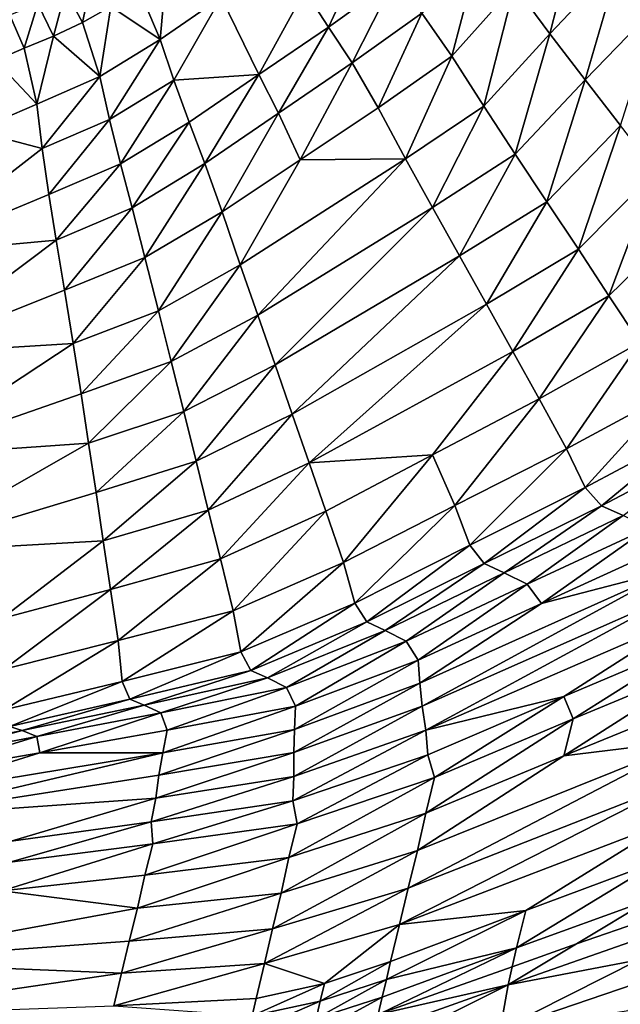
# Model space of a CAD drawing. Units: metres. Extents: x 26.96 to 36.03, y -36.52 to -29.94.
# Drawn here: x 28.05 to 28.3, y -35.78 to -35.38 of the extents above; entities that cross this region are included whole.
import ezdxf

# ---------------------------------------------------------------- set-up
doc = ezdxf.new("R2010")
doc.units = ezdxf.units.M
doc.linetypes.add('AUSGEZOGEN', pattern=[0])
doc.layers.add('_59797', color=7, linetype='Continuous')
doc.layers.add('Standard', color=7, linetype='AUSGEZOGEN', lineweight=25)

msp = doc.modelspace()

# ---------------------------------------------------------------- linework, layer by layer
at = {"layer": '_59797', "color": 35, "linetype": 'AUSGEZOGEN', "lineweight": 25}
for points in [[(28.28044, -35.3317, 1.48338), (28.25343, -35.36119, 1.4777), (28.26798, -35.38075, 1.43751)], [(28.28044, -35.3317, 1.48338), (28.26798, -35.38075, 1.43751), (28.29659, -35.35038, 1.44303)], [(28.19305, -35.34491, 1.59392), (28.16779, -35.36303, 1.58761), (28.1775, -35.37802, 1.54648)], [(28.19305, -35.34491, 1.59392), (28.1775, -35.37802, 1.54648), (28.20439, -35.35878, 1.55249)], [(28.23972, -35.34481, 1.51771), (28.21565, -35.3723, 1.51202), (28.22794, -35.38987, 1.47226)], [(28.23972, -35.34481, 1.51771), (28.22794, -35.38987, 1.47226), (28.25343, -35.36119, 1.4777)], [(28.29659, -35.35038, 1.44303), (28.26798, -35.38075, 1.43751), (28.28234, -35.3996, 1.39707)], [(28.29659, -35.35038, 1.44303), (28.28234, -35.3996, 1.39707), (28.31259, -35.36842, 1.40245)], [(28.08112, -35.3569, 1.67512), (28.07006, -35.3632, 1.67162), (28.077, -35.3762, 1.65248)], [(28.08112, -35.3569, 1.67512), (28.077, -35.3762, 1.65248), (28.08855, -35.3696, 1.65601)], [(28.1087, -35.38305, 1.61493), (28.11139, -35.35422, 1.66318), (28.09986, -35.36221, 1.65954)], [(28.13361, -35.36576, 1.62179), (28.11139, -35.35422, 1.66318), (28.1087, -35.38305, 1.61493)], [(28.20439, -35.35878, 1.55249), (28.1775, -35.37802, 1.54648), (28.18719, -35.39267, 1.50634)], [(28.20439, -35.35878, 1.55249), (28.18719, -35.39267, 1.50634), (28.21565, -35.3723, 1.51202)], [(28.25343, -35.36119, 1.4777), (28.22794, -35.38987, 1.47226), (28.24097, -35.41029, 1.43224)], [(28.25343, -35.36119, 1.4777), (28.24097, -35.41029, 1.43224), (28.26798, -35.38075, 1.43751)], [(28.07006, -35.3632, 1.67162), (28.05874, -35.36848, 1.66812), (28.06517, -35.38173, 1.64894)], [(28.07006, -35.3632, 1.67162), (28.06517, -35.38173, 1.64894), (28.077, -35.3762, 1.65248)], [(28.08855, -35.3696, 1.65601), (28.1087, -35.38305, 1.61493), (28.09986, -35.36221, 1.65954)], [(28.13361, -35.36576, 1.62179), (28.14905, -35.39738, 1.54023), (28.16779, -35.36303, 1.58761)], [(28.16779, -35.36303, 1.58761), (28.14905, -35.39738, 1.54023), (28.1775, -35.37802, 1.54648)], [(28.05874, -35.36848, 1.66812), (28.04729, -35.3732, 1.66462), (28.0532, -35.38666, 1.64541)], [(28.05874, -35.36848, 1.66812), (28.0532, -35.38666, 1.64541), (28.06517, -35.38173, 1.64894)], [(28.11439, -35.39966, 1.57446), (28.13361, -35.36576, 1.62179), (28.1087, -35.38305, 1.61493)], [(28.13361, -35.36576, 1.62179), (28.11439, -35.39966, 1.57446), (28.14905, -35.39738, 1.54023)], [(28.31259, -35.36842, 1.40245), (28.28234, -35.3996, 1.39707), (28.29683, -35.41827, 1.35587)], [(28.04729, -35.3732, 1.66462), (28.04141, -35.39168, 1.64191), (28.0532, -35.38666, 1.64541)], [(28.08408, -35.39823, 1.60827), (28.08855, -35.3696, 1.65601), (28.077, -35.3762, 1.65248)], [(28.1087, -35.38305, 1.61493), (28.08855, -35.3696, 1.65601), (28.08408, -35.39823, 1.60827)], [(28.21565, -35.3723, 1.51202), (28.18719, -35.39267, 1.50634), (28.19779, -35.41096, 1.46683)], [(28.21565, -35.3723, 1.51202), (28.19779, -35.41096, 1.46683), (28.22794, -35.38987, 1.47226)], [(28.06517, -35.38173, 1.64894), (28.08408, -35.39823, 1.60827), (28.077, -35.3762, 1.65248)], [(28.1775, -35.37802, 1.54648), (28.14905, -35.39738, 1.54023), (28.15708, -35.41317, 1.50041)], [(28.1775, -35.37802, 1.54648), (28.15708, -35.41317, 1.50041), (28.18719, -35.39267, 1.50634)], [(28.26798, -35.38075, 1.43751), (28.24097, -35.41029, 1.43224), (28.2538, -35.42993, 1.39194)], [(28.26798, -35.38075, 1.43751), (28.2538, -35.42993, 1.39194), (28.28234, -35.3996, 1.39707)], [(28.05841, -35.40952, 1.6016), (28.06517, -35.38173, 1.64894), (28.0532, -35.38666, 1.64541)], [(28.08408, -35.39823, 1.60827), (28.06517, -35.38173, 1.64894), (28.05841, -35.40952, 1.6016)], [(28.1087, -35.38305, 1.61493), (28.08408, -35.39823, 1.60827), (28.088, -35.41576, 1.56807)], [(28.1087, -35.38305, 1.61493), (28.088, -35.41576, 1.56807), (28.11439, -35.39966, 1.57446)], [(28.04141, -35.39168, 1.64191), (28.05841, -35.40952, 1.6016), (28.0532, -35.38666, 1.64541)], [(28.05841, -35.40952, 1.6016), (28.04141, -35.39168, 1.64191), (28.03301, -35.42045, 1.59501)], [(28.18719, -35.39267, 1.50634), (28.15708, -35.41317, 1.50041), (28.16589, -35.43218, 1.46116)], [(28.18719, -35.39267, 1.50634), (28.16589, -35.43218, 1.46116), (28.19779, -35.41096, 1.46683)], [(28.22794, -35.38987, 1.47226), (28.19779, -35.41096, 1.46683), (28.20901, -35.43177, 1.42696)], [(28.22794, -35.38987, 1.47226), (28.20901, -35.43177, 1.42696), (28.24097, -35.41029, 1.43224)], [(28.14905, -35.39738, 1.54023), (28.11439, -35.39966, 1.57446), (28.12064, -35.41686, 1.53397)], [(28.14905, -35.39738, 1.54023), (28.12064, -35.41686, 1.53397), (28.127, -35.4338, 1.49448)], [(28.14905, -35.39738, 1.54023), (28.127, -35.4338, 1.49448), (28.15708, -35.41317, 1.50041)], [(28.08408, -35.39823, 1.60827), (28.05841, -35.40952, 1.6016), (28.0605, -35.42764, 1.56168)], [(28.08408, -35.39823, 1.60827), (28.0605, -35.42764, 1.56168), (28.088, -35.41576, 1.56807)], [(28.11439, -35.39966, 1.57446), (28.088, -35.41576, 1.56807), (28.09255, -35.4339, 1.5279)], [(28.11439, -35.39966, 1.57446), (28.09255, -35.4339, 1.5279), (28.12064, -35.41686, 1.53397)], [(28.28234, -35.3996, 1.39707), (28.2538, -35.42993, 1.39194), (28.26671, -35.44937, 1.35087)], [(28.28234, -35.3996, 1.39707), (28.26671, -35.44937, 1.35087), (28.29683, -35.41827, 1.35587)], [(28.03301, -35.42045, 1.59501), (28.0605, -35.42764, 1.56168), (28.05841, -35.40952, 1.6016)], [(28.15708, -35.41317, 1.50041), (28.127, -35.4338, 1.49448), (28.13403, -35.45352, 1.45549)], [(28.15708, -35.41317, 1.50041), (28.13403, -35.45352, 1.45549), (28.16589, -35.43218, 1.46116)], [(28.16589, -35.43218, 1.46116), (28.20901, -35.43177, 1.42696), (28.19779, -35.41096, 1.46683)], [(28.24097, -35.41029, 1.43224), (28.20901, -35.43177, 1.42696), (28.22002, -35.45175, 1.3868)], [(28.24097, -35.41029, 1.43224), (28.22002, -35.45175, 1.3868), (28.2538, -35.42993, 1.39194)], [(28.088, -35.41576, 1.56807), (28.0605, -35.42764, 1.56168), (28.06325, -35.44641, 1.52182)], [(28.088, -35.41576, 1.56807), (28.06325, -35.44641, 1.52182), (28.09255, -35.4339, 1.5279)], [(28.12064, -35.41686, 1.53397), (28.09255, -35.4339, 1.5279), (28.09726, -35.45182, 1.48872)], [(28.12064, -35.41686, 1.53397), (28.09726, -35.45182, 1.48872), (28.127, -35.4338, 1.49448)], [(28.03301, -35.42045, 1.59501), (28.00513, -35.47057, 1.50979), (28.0605, -35.42764, 1.56168)], [(28.29683, -35.41827, 1.35587), (28.26671, -35.44937, 1.35087), (28.27958, -35.46873, 1.30966)], [(28.29683, -35.41827, 1.35587), (28.27958, -35.46873, 1.30966), (28.31128, -35.43688, 1.31454)], [(28.0605, -35.42764, 1.56168), (28.00513, -35.47057, 1.50979), (28.06325, -35.44641, 1.52182)], [(28.14142, -35.47506, 1.41595), (28.16589, -35.43218, 1.46116), (28.13403, -35.45352, 1.45549)], [(28.20901, -35.43177, 1.42696), (28.16589, -35.43218, 1.46116), (28.14142, -35.47506, 1.41595)], [(28.20901, -35.43177, 1.42696), (28.14142, -35.47506, 1.41595), (28.14857, -35.49565, 1.37608)], [(28.20901, -35.43177, 1.42696), (28.14857, -35.49565, 1.37608), (28.22002, -35.45175, 1.3868)], [(28.2538, -35.42993, 1.39194), (28.22002, -35.45175, 1.3868), (28.23106, -35.47148, 1.34586)], [(28.2538, -35.42993, 1.39194), (28.23106, -35.47148, 1.34586), (28.26671, -35.44937, 1.35087)], [(28.09255, -35.4339, 1.5279), (28.06325, -35.44641, 1.52182), (28.06622, -35.465, 1.48296)], [(28.09255, -35.4339, 1.5279), (28.06622, -35.465, 1.48296), (28.09726, -35.45182, 1.48872)], [(28.127, -35.4338, 1.49448), (28.09726, -35.45182, 1.48872), (28.10251, -35.47211, 1.44999)], [(28.127, -35.4338, 1.49448), (28.10251, -35.47211, 1.44999), (28.13403, -35.45352, 1.45549)], [(28.31128, -35.43688, 1.31454), (28.27958, -35.46873, 1.30966), (28.29209, -35.48779, 1.26946)], [(28.31128, -35.43688, 1.31454), (28.29209, -35.48779, 1.26946), (28.32533, -35.45519, 1.27424)], [(28.00513, -35.47057, 1.50979), (28.06622, -35.465, 1.48296), (28.06325, -35.44641, 1.52182)], [(28.26671, -35.44937, 1.35087), (28.23106, -35.47148, 1.34586), (28.24206, -35.49112, 1.30478)], [(28.26671, -35.44937, 1.35087), (28.24206, -35.49112, 1.30478), (28.27958, -35.46873, 1.30966)], [(28.09726, -35.45182, 1.48872), (28.06622, -35.465, 1.48296), (28.06962, -35.48553, 1.44448)], [(28.09726, -35.45182, 1.48872), (28.06962, -35.48553, 1.44448), (28.10251, -35.47211, 1.44999)], [(28.13403, -35.45352, 1.45549), (28.10251, -35.47211, 1.44999), (28.10802, -35.49389, 1.41061)], [(28.13403, -35.45352, 1.45549), (28.10802, -35.49389, 1.41061), (28.14142, -35.47506, 1.41595)], [(28.15567, -35.51589, 1.33543), (28.22002, -35.45175, 1.3868), (28.14857, -35.49565, 1.37608)], [(28.15567, -35.51589, 1.33543), (28.23106, -35.47148, 1.34586), (28.22002, -35.45175, 1.3868)], [(28.32533, -35.45519, 1.27424), (28.29209, -35.48779, 1.26946), (28.3047, -35.50684, 1.22928)], [(28.06622, -35.465, 1.48296), (28.00438, -35.51144, 1.43358), (28.06962, -35.48553, 1.44448)], [(28.00438, -35.51144, 1.43358), (28.06622, -35.465, 1.48296), (28.00513, -35.47057, 1.50979)], [(28.27958, -35.46873, 1.30966), (28.24206, -35.49112, 1.30478), (28.25275, -35.51047, 1.26468)], [(28.27958, -35.46873, 1.30966), (28.25275, -35.51047, 1.26468), (28.29209, -35.48779, 1.26946)], [(28.10251, -35.47211, 1.44999), (28.06962, -35.48553, 1.44448), (28.07315, -35.50723, 1.40527)], [(28.10251, -35.47211, 1.44999), (28.07315, -35.50723, 1.40527), (28.10802, -35.49389, 1.41061)], [(28.23106, -35.47148, 1.34586), (28.15567, -35.51589, 1.33543), (28.16271, -35.53604, 1.2946)], [(28.23106, -35.47148, 1.34586), (28.16271, -35.53604, 1.2946), (28.24206, -35.49112, 1.30478)], [(28.14142, -35.47506, 1.41595), (28.10802, -35.49389, 1.41061), (28.11326, -35.51465, 1.37088)], [(28.14142, -35.47506, 1.41595), (28.11326, -35.51465, 1.37088), (28.14857, -35.49565, 1.37608)], [(28.00438, -35.51144, 1.43358), (28.07315, -35.50723, 1.40527), (28.06962, -35.48553, 1.44448)], [(28.29209, -35.48779, 1.26946), (28.25275, -35.51047, 1.26468), (28.26353, -35.52981, 1.22464)], [(28.29209, -35.48779, 1.26946), (28.26353, -35.52981, 1.22464), (28.3047, -35.50684, 1.22928)], [(28.10802, -35.49389, 1.41061), (28.07315, -35.50723, 1.40527), (28.0764, -35.52785, 1.36568)], [(28.10802, -35.49389, 1.41061), (28.0764, -35.52785, 1.36568), (28.11326, -35.51465, 1.37088)], [(28.16954, -35.55591, 1.25471), (28.24206, -35.49112, 1.30478), (28.16271, -35.53604, 1.2946)], [(28.16954, -35.55591, 1.25471), (28.25275, -35.51047, 1.26468), (28.24206, -35.49112, 1.30478)], [(28.14857, -35.49565, 1.37608), (28.11326, -35.51465, 1.37088), (28.1184, -35.535, 1.33036)], [(28.14857, -35.49565, 1.37608), (28.1184, -35.535, 1.33036), (28.15567, -35.51589, 1.33543)], [(28.07315, -35.50723, 1.40527), (28.0033, -35.55321, 1.35537), (28.0764, -35.52785, 1.36568)], [(28.0033, -35.55321, 1.35537), (28.07315, -35.50723, 1.40527), (28.00438, -35.51144, 1.43358)], [(28.3047, -35.50684, 1.22928), (28.26353, -35.52981, 1.22464), (28.27477, -35.55022, 1.18141)], [(28.3047, -35.50684, 1.22928), (28.27477, -35.55022, 1.18141), (28.31786, -35.52694, 1.18593)], [(28.16954, -35.55591, 1.25471), (28.21996, -35.5527, 1.21981), (28.25275, -35.51047, 1.26468)], [(28.25275, -35.51047, 1.26468), (28.21996, -35.5527, 1.21981), (28.26353, -35.52981, 1.22464)], [(28.11326, -35.51465, 1.37088), (28.0764, -35.52785, 1.36568), (28.07951, -35.548, 1.32529)], [(28.11326, -35.51465, 1.37088), (28.07951, -35.548, 1.32529), (28.1184, -35.535, 1.33036)], [(28.15567, -35.51589, 1.33543), (28.1184, -35.535, 1.33036), (28.12348, -35.55527, 1.28965)], [(28.15567, -35.51589, 1.33543), (28.12348, -35.55527, 1.28965), (28.16271, -35.53604, 1.2946)], [(28.0033, -35.55321, 1.35537), (28.07951, -35.548, 1.32529), (28.0764, -35.52785, 1.36568)], [(28.26353, -35.52981, 1.22464), (28.21996, -35.5527, 1.21981), (28.22917, -35.57339, 1.1767)], [(28.26353, -35.52981, 1.22464), (28.22917, -35.57339, 1.1767), (28.27477, -35.55022, 1.18141)], [(28.31786, -35.52694, 1.18593), (28.27477, -35.55022, 1.18141), (28.28237, -35.56603, 1.13406)], [(28.31786, -35.52694, 1.18593), (28.28237, -35.56603, 1.13406), (28.32686, -35.54233, 1.13828)], [(28.1184, -35.535, 1.33036), (28.07951, -35.548, 1.32529), (28.08255, -35.56806, 1.28471)], [(28.1184, -35.535, 1.33036), (28.08255, -35.56806, 1.28471), (28.12348, -35.55527, 1.28965)], [(28.16271, -35.53604, 1.2946), (28.12348, -35.55527, 1.28965), (28.12841, -35.57527, 1.24987)], [(28.16271, -35.53604, 1.2946), (28.12841, -35.57527, 1.24987), (28.16954, -35.55591, 1.25471)], [(28.32686, -35.54233, 1.13828), (28.28237, -35.56603, 1.13406), (28.28903, -35.57352, 1.08866)], [(28.32686, -35.54233, 1.13828), (28.28903, -35.57352, 1.08866), (28.33431, -35.54972, 1.09259)], [(28.07951, -35.548, 1.32529), (28.00136, -35.59253, 1.27492), (28.08255, -35.56806, 1.28471)], [(28.00136, -35.59253, 1.27492), (28.07951, -35.548, 1.32529), (28.0033, -35.55321, 1.35537)], [(28.27477, -35.55022, 1.18141), (28.22917, -35.57339, 1.1767), (28.23529, -35.58958, 1.12967)], [(28.27477, -35.55022, 1.18141), (28.23529, -35.58958, 1.12967), (28.28237, -35.56603, 1.13406)], [(28.33431, -35.54972, 1.09259), (28.28903, -35.57352, 1.08866), (28.29794, -35.57754, 1.04307)], [(28.21996, -35.5527, 1.21981), (28.16954, -35.55591, 1.25471), (28.17645, -35.57575, 1.21497)], [(28.21996, -35.5527, 1.21981), (28.17645, -35.57575, 1.21497), (28.18363, -35.59673, 1.17199)], [(28.21996, -35.5527, 1.21981), (28.18363, -35.59673, 1.17199), (28.22917, -35.57339, 1.1767)], [(28.12348, -35.55527, 1.28965), (28.08255, -35.56806, 1.28471), (28.08549, -35.58787, 1.24504)], [(28.12348, -35.55527, 1.28965), (28.08549, -35.58787, 1.24504), (28.12841, -35.57527, 1.24987)], [(28.16954, -35.55591, 1.25471), (28.12841, -35.57527, 1.24987), (28.1334, -35.59523, 1.21027)], [(28.16954, -35.55591, 1.25471), (28.1334, -35.59523, 1.21027), (28.17645, -35.57575, 1.21497)], [(28.28237, -35.56603, 1.13406), (28.23529, -35.58958, 1.12967), (28.24109, -35.59712, 1.08455)], [(28.28237, -35.56603, 1.13406), (28.24109, -35.59712, 1.08455), (28.28903, -35.57352, 1.08866)], [(28.00136, -35.59253, 1.27492), (28.08549, -35.58787, 1.24504), (28.08255, -35.56806, 1.28471)], [(28.22917, -35.57339, 1.1767), (28.18363, -35.59673, 1.17199), (28.18827, -35.61332, 1.12528)], [(28.22917, -35.57339, 1.1767), (28.18827, -35.61332, 1.12528), (28.23529, -35.58958, 1.12967)], [(28.28903, -35.57352, 1.08866), (28.24109, -35.59712, 1.08455), (28.24927, -35.60086, 1.03919)], [(28.28903, -35.57352, 1.08866), (28.24927, -35.60086, 1.03919), (28.29794, -35.57754, 1.04307)], [(28.12841, -35.57527, 1.24987), (28.08549, -35.58787, 1.24504), (28.08848, -35.60764, 1.20558)], [(28.12841, -35.57527, 1.24987), (28.08848, -35.60764, 1.20558), (28.1334, -35.59523, 1.21027)], [(28.17645, -35.57575, 1.21497), (28.1334, -35.59523, 1.21027), (28.13858, -35.61635, 1.16742)], [(28.17645, -35.57575, 1.21497), (28.13858, -35.61635, 1.16742), (28.18363, -35.59673, 1.17199)], [(28.29794, -35.57754, 1.04307), (28.24927, -35.60086, 1.03919), (28.25872, -35.60552, 0.98705)], [(28.29794, -35.57754, 1.04307), (28.25872, -35.60552, 0.98705), (28.3082, -35.58248, 0.99068)], [(28.3082, -35.58248, 0.99068), (28.25872, -35.60552, 0.98705), (28.26458, -35.61335, 0.93543)], [(28.3082, -35.58248, 0.99068), (28.26458, -35.61335, 0.93543), (28.31517, -35.59034, 0.93875)], [(28.08549, -35.58787, 1.24504), (28.00136, -35.59253, 1.27492), (28.044, -35.61949, 1.20093)], [(28.08549, -35.58787, 1.24504), (28.044, -35.61949, 1.20093), (28.08848, -35.60764, 1.20558)], [(28.23529, -35.58958, 1.12967), (28.18827, -35.61332, 1.12528), (28.19321, -35.62092, 1.08045)], [(28.23529, -35.58958, 1.12967), (28.19321, -35.62092, 1.08045), (28.24109, -35.59712, 1.08455)], [(28.26458, -35.61335, 0.93543), (28.31841, -35.59943, 0.89382), (28.31517, -35.59034, 0.93875)], [(28.1334, -35.59523, 1.21027), (28.08848, -35.60764, 1.20558), (28.09156, -35.62856, 1.16284)], [(28.1334, -35.59523, 1.21027), (28.09156, -35.62856, 1.16284), (28.13858, -35.61635, 1.16742)], [(28.18363, -35.59673, 1.17199), (28.13858, -35.61635, 1.16742), (28.14174, -35.63318, 1.12101)], [(28.18363, -35.59673, 1.17199), (28.14174, -35.63318, 1.12101), (28.18827, -35.61332, 1.12528)], [(28.24109, -35.59712, 1.08455), (28.19321, -35.62092, 1.08045), (28.20067, -35.62439, 1.0353)], [(28.24109, -35.59712, 1.08455), (28.20067, -35.62439, 1.0353), (28.24927, -35.60086, 1.03919)], [(28.24927, -35.60086, 1.03919), (28.20067, -35.62439, 1.0353), (28.2093, -35.62877, 0.98343)], [(28.24927, -35.60086, 1.03919), (28.2093, -35.62877, 0.98343), (28.25872, -35.60552, 0.98705)], [(28.31841, -35.59943, 0.89382), (28.26458, -35.61335, 0.93543), (28.21487, -35.64596, 0.88786)], [(28.31841, -35.59943, 0.89382), (28.21487, -35.64596, 0.88786), (28.21579, -35.65536, 0.84325)], [(28.31841, -35.59943, 0.89382), (28.21579, -35.65536, 0.84325), (28.32176, -35.60853, 0.84856)], [(28.25872, -35.60552, 0.98705), (28.2093, -35.62877, 0.98343), (28.21407, -35.63657, 0.9321)], [(28.25872, -35.60552, 0.98705), (28.21407, -35.63657, 0.9321), (28.26458, -35.61335, 0.93543)], [(28.08848, -35.60764, 1.20558), (28.044, -35.61949, 1.20093), (28.045, -35.64019, 1.15831)], [(28.08848, -35.60764, 1.20558), (28.045, -35.64019, 1.15831), (28.09156, -35.62856, 1.16284)], [(28.2172, -35.66515, 0.79429), (28.32176, -35.60853, 0.84856), (28.21579, -35.65536, 0.84325)], [(28.2172, -35.66515, 0.79429), (28.32578, -35.61804, 0.7989), (28.32176, -35.60853, 0.84856)], [(28.18827, -35.61332, 1.12528), (28.14174, -35.63318, 1.12101), (28.14582, -35.64071, 1.07646)], [(28.18827, -35.61332, 1.12528), (28.14582, -35.64071, 1.07646), (28.19321, -35.62092, 1.08045)], [(28.21487, -35.64596, 0.88786), (28.26458, -35.61335, 0.93543), (28.21407, -35.63657, 0.9321)], [(28.13858, -35.61635, 1.16742), (28.09156, -35.62856, 1.16284), (28.09316, -35.6453, 1.11675)], [(28.13858, -35.61635, 1.16742), (28.09316, -35.6453, 1.11675), (28.14174, -35.63318, 1.12101)], [(28.2172, -35.66515, 0.79429), (28.27369, -35.65135, 0.74745), (28.32578, -35.61804, 0.7989)], [(28.32578, -35.61804, 0.7989), (28.27369, -35.65135, 0.74745), (28.32934, -35.62778, 0.74937)], [(28.19321, -35.62092, 1.08045), (28.14582, -35.64071, 1.07646), (28.15253, -35.64379, 1.03154)], [(28.19321, -35.62092, 1.08045), (28.15253, -35.64379, 1.03154), (28.20067, -35.62439, 1.0353)], [(28.20067, -35.62439, 1.0353), (28.15253, -35.64379, 1.03154), (28.16034, -35.64777, 0.97991)], [(28.20067, -35.62439, 1.0353), (28.16034, -35.64777, 0.97991), (28.2093, -35.62877, 0.98343)], [(28.09156, -35.62856, 1.16284), (28.045, -35.64019, 1.15831), (28.04506, -35.65681, 1.11252)], [(28.09156, -35.62856, 1.16284), (28.04506, -35.65681, 1.11252), (28.09316, -35.6453, 1.11675)], [(28.2093, -35.62877, 0.98343), (28.16034, -35.64777, 0.97991), (28.164, -35.6554, 0.92887)], [(28.2093, -35.62877, 0.98343), (28.164, -35.6554, 0.92887), (28.21407, -35.63657, 0.9321)], [(28.32934, -35.62778, 0.74937), (28.27369, -35.65135, 0.74745), (28.27748, -35.66057, 0.70149)], [(28.32934, -35.62778, 0.74937), (28.27748, -35.66057, 0.70149), (28.33418, -35.63691, 0.70313)], [(28.14174, -35.63318, 1.12101), (28.09316, -35.6453, 1.11675), (28.09629, -35.65247, 1.07248)], [(28.14174, -35.63318, 1.12101), (28.09629, -35.65247, 1.07248), (28.14582, -35.64071, 1.07646)], [(28.21407, -35.63657, 0.9321), (28.164, -35.6554, 0.92887), (28.16358, -35.66481, 0.88497)], [(28.21407, -35.63657, 0.9321), (28.16358, -35.66481, 0.88497), (28.21487, -35.64596, 0.88786)], [(28.33418, -35.63691, 0.70313), (28.27748, -35.66057, 0.70149), (28.27358, -35.67568, 0.65663)], [(28.33418, -35.63691, 0.70313), (28.27358, -35.67568, 0.65663), (28.33, -35.65264, 0.6582)], [(28.14582, -35.64071, 1.07646), (28.09629, -35.65247, 1.07248), (28.10219, -35.65486, 1.02777)], [(28.14582, -35.64071, 1.07646), (28.10219, -35.65486, 1.02777), (28.15253, -35.64379, 1.03154)], [(28.09316, -35.6453, 1.11675), (28.04506, -35.65681, 1.11252), (28.04725, -35.6636, 1.06853)], [(28.09316, -35.6453, 1.11675), (28.04725, -35.6636, 1.06853), (28.09629, -35.65247, 1.07248)], [(28.15253, -35.64379, 1.03154), (28.10219, -35.65486, 1.02777), (28.10907, -35.65808, 0.97639)], [(28.15253, -35.64379, 1.03154), (28.10907, -35.65808, 0.97639), (28.16034, -35.64777, 0.97991)], [(28.21487, -35.64596, 0.88786), (28.16358, -35.66481, 0.88497), (28.1633, -35.67424, 0.84068)], [(28.21487, -35.64596, 0.88786), (28.1633, -35.67424, 0.84068), (28.21579, -35.65536, 0.84325)], [(28.16034, -35.64777, 0.97991), (28.10907, -35.65808, 0.97639), (28.11154, -35.6652, 0.92564)], [(28.16034, -35.64777, 0.97991), (28.11154, -35.6652, 0.92564), (28.164, -35.6554, 0.92887)], [(28.09629, -35.65247, 1.07248), (28.04725, -35.6636, 1.06853), (28.05233, -35.66529, 1.02404)], [(28.09629, -35.65247, 1.07248), (28.05233, -35.66529, 1.02404), (28.10219, -35.65486, 1.02777)], [(28.10219, -35.65486, 1.02777), (28.05233, -35.66529, 1.02404), (28.05831, -35.66774, 0.97291)], [(28.10219, -35.65486, 1.02777), (28.05831, -35.66774, 0.97291), (28.10907, -35.65808, 0.97639)], [(28.27369, -35.65135, 0.74745), (28.2172, -35.66515, 0.79429), (28.21811, -35.67515, 0.74553)], [(28.27369, -35.65135, 0.74745), (28.21811, -35.67515, 0.74553), (28.22087, -35.68448, 0.69984)], [(28.27369, -35.65135, 0.74745), (28.22087, -35.68448, 0.69984), (28.27748, -35.66057, 0.70149)], [(28.27358, -35.67568, 0.65663), (28.32601, -35.66919, 0.61038), (28.33, -35.65264, 0.6582)], [(28.10907, -35.65808, 0.97639), (28.05831, -35.66774, 0.97291), (28.05959, -35.67433, 0.92245)], [(28.10907, -35.65808, 0.97639), (28.05959, -35.67433, 0.92245), (28.11154, -35.6652, 0.92564)], [(28.164, -35.6554, 0.92887), (28.11154, -35.6652, 0.92564), (28.10981, -35.67433, 0.88208)], [(28.164, -35.6554, 0.92887), (28.10981, -35.67433, 0.88208), (28.16358, -35.66481, 0.88497)], [(28.21579, -35.65536, 0.84325), (28.1633, -35.67424, 0.84068), (28.16339, -35.68403, 0.79205)], [(28.21579, -35.65536, 0.84325), (28.16339, -35.68403, 0.79205), (28.2172, -35.66515, 0.79429)], [(28.27748, -35.66057, 0.70149), (28.22087, -35.68448, 0.69984), (28.21725, -35.69899, 0.65507)], [(28.27748, -35.66057, 0.70149), (28.21725, -35.69899, 0.65507), (28.27358, -35.67568, 0.65663)], [(28.04725, -35.6636, 1.06853), (28.00232, -35.67566, 1.02031), (28.05233, -35.66529, 1.02404)], [(28.05233, -35.66529, 1.02404), (28.00232, -35.67566, 1.02031), (28.00737, -35.67734, 0.96942)], [(28.05233, -35.66529, 1.02404), (28.00737, -35.67734, 0.96942), (28.05831, -35.66774, 0.97291)], [(28.05959, -35.67433, 0.92245), (28.10981, -35.67433, 0.88208), (28.11154, -35.6652, 0.92564)], [(28.16358, -35.66481, 0.88497), (28.10981, -35.67433, 0.88208), (28.10824, -35.68348, 0.83811)], [(28.16358, -35.66481, 0.88497), (28.10824, -35.68348, 0.83811), (28.1633, -35.67424, 0.84068)], [(28.2172, -35.66515, 0.79429), (28.16339, -35.68403, 0.79205), (28.16299, -35.69403, 0.74366)], [(28.2172, -35.66515, 0.79429), (28.16299, -35.69403, 0.74366), (28.21811, -35.67515, 0.74553)], [(28.05831, -35.66774, 0.97291), (28.00737, -35.67734, 0.96942), (28.00746, -35.6834, 0.91925)], [(28.05831, -35.66774, 0.97291), (28.00746, -35.6834, 0.91925), (28.05959, -35.67433, 0.92245)], [(28.32601, -35.66919, 0.61038), (28.21383, -35.71428, 0.60739), (28.21006, -35.72964, 0.55995)], [(28.32601, -35.66919, 0.61038), (28.21006, -35.72964, 0.55995), (28.32164, -35.68584, 0.56278)], [(28.32601, -35.66919, 0.61038), (28.27358, -35.67568, 0.65663), (28.21383, -35.71428, 0.60739)], [(28.10981, -35.67433, 0.88208), (28.00316, -35.69193, 0.87635), (27.99903, -35.70048, 0.83301)], [(28.10981, -35.67433, 0.88208), (27.99903, -35.70048, 0.83301), (28.10824, -35.68348, 0.83811)], [(28.10981, -35.67433, 0.88208), (28.05959, -35.67433, 0.92245), (28.00316, -35.69193, 0.87635)], [(28.00316, -35.69193, 0.87635), (28.05959, -35.67433, 0.92245), (28.00746, -35.6834, 0.91925)], [(28.1633, -35.67424, 0.84068), (28.10824, -35.68348, 0.83811), (28.10694, -35.69293, 0.78981)], [(28.1633, -35.67424, 0.84068), (28.10694, -35.69293, 0.78981), (28.16339, -35.68403, 0.79205)], [(28.21811, -35.67515, 0.74553), (28.16299, -35.69403, 0.74366), (28.16471, -35.70333, 0.69825)], [(28.21811, -35.67515, 0.74553), (28.16471, -35.70333, 0.69825), (28.22087, -35.68448, 0.69984)], [(28.21383, -35.71428, 0.60739), (28.27358, -35.67568, 0.65663), (28.21725, -35.69899, 0.65507)], [(27.99903, -35.70048, 0.83301), (28.10694, -35.69293, 0.78981), (28.10824, -35.68348, 0.83811)], [(28.16339, -35.68403, 0.79205), (28.10694, -35.69293, 0.78981), (28.10513, -35.7026, 0.7418)], [(28.16339, -35.68403, 0.79205), (28.10513, -35.7026, 0.7418), (28.16299, -35.69403, 0.74366)], [(28.22087, -35.68448, 0.69984), (28.16471, -35.70333, 0.69825), (28.16132, -35.71713, 0.65355)], [(28.22087, -35.68448, 0.69984), (28.16132, -35.71713, 0.65355), (28.21725, -35.69899, 0.65507)], [(28.20651, -35.74453, 0.51378), (28.3175, -35.702, 0.51646), (28.32164, -35.68584, 0.56278)], [(28.20651, -35.74453, 0.51378), (28.32164, -35.68584, 0.56278), (28.21006, -35.72964, 0.55995)], [(28.10694, -35.69293, 0.78981), (27.99903, -35.70048, 0.83301), (28.04784, -35.71042, 0.73995)], [(28.10694, -35.69293, 0.78981), (28.04784, -35.71042, 0.73995), (28.10513, -35.7026, 0.7418)], [(28.16299, -35.69403, 0.74366), (28.10513, -35.7026, 0.7418), (28.10572, -35.71156, 0.69665)], [(28.16299, -35.69403, 0.74366), (28.10572, -35.71156, 0.69665), (28.16471, -35.70333, 0.69825)], [(28.21725, -35.69899, 0.65507), (28.16132, -35.71713, 0.65355), (28.15814, -35.73166, 0.60594)], [(28.21725, -35.69899, 0.65507), (28.15814, -35.73166, 0.60594), (28.21383, -35.71428, 0.60739)], [(28.10513, -35.7026, 0.7418), (28.04784, -35.71042, 0.73995), (28.04732, -35.71904, 0.69507)], [(28.10513, -35.7026, 0.7418), (28.04732, -35.71904, 0.69507), (28.10572, -35.71156, 0.69665)], [(28.20651, -35.74453, 0.51378), (28.25806, -35.73877, 0.46898), (28.3175, -35.702, 0.51646)], [(28.3175, -35.702, 0.51646), (28.25806, -35.73877, 0.46898), (28.31331, -35.71827, 0.47025)], [(28.16471, -35.70333, 0.69825), (28.10572, -35.71156, 0.69665), (28.10248, -35.72432, 0.65204)], [(28.16471, -35.70333, 0.69825), (28.10248, -35.72432, 0.65204), (28.16132, -35.71713, 0.65355)], [(28.10572, -35.71156, 0.69665), (28.04732, -35.71904, 0.69507), (28.04423, -35.73076, 0.65054)], [(28.10572, -35.71156, 0.69665), (28.04423, -35.73076, 0.65054), (28.10248, -35.72432, 0.65204)], [(28.21383, -35.71428, 0.60739), (28.15814, -35.73166, 0.60594), (28.15463, -35.74626, 0.55857)], [(28.21383, -35.71428, 0.60739), (28.15463, -35.74626, 0.55857), (28.21006, -35.72964, 0.55995)], [(28.16132, -35.71713, 0.65355), (28.10248, -35.72432, 0.65204), (28.09947, -35.73779, 0.60449)], [(28.16132, -35.71713, 0.65355), (28.09947, -35.73779, 0.60449), (28.15814, -35.73166, 0.60594)], [(28.31331, -35.71827, 0.47025), (28.25806, -35.73877, 0.46898), (28.25425, -35.75403, 0.4234)], [(28.31331, -35.71827, 0.47025), (28.25425, -35.75403, 0.4234), (28.30921, -35.73416, 0.42459)], [(28.04423, -35.73076, 0.65054), (28.09947, -35.73779, 0.60449), (28.10248, -35.72432, 0.65204)], [(28.04423, -35.73076, 0.65054), (27.98003, -35.75971, 0.55446), (28.09947, -35.73779, 0.60449)], [(28.21006, -35.72964, 0.55995), (28.15463, -35.74626, 0.55857), (28.15133, -35.76042, 0.51247)], [(28.21006, -35.72964, 0.55995), (28.15133, -35.76042, 0.51247), (28.20651, -35.74453, 0.51378)], [(28.15814, -35.73166, 0.60594), (28.09947, -35.73779, 0.60449), (28.09612, -35.7513, 0.55719)], [(28.15814, -35.73166, 0.60594), (28.09612, -35.7513, 0.55719), (28.15463, -35.74626, 0.55857)], [(28.30921, -35.73416, 0.42459), (28.25425, -35.75403, 0.4234), (28.25257, -35.76174, 0.4), (28.27877, -35.75244, 0.4)], [(28.30921, -35.73416, 0.42459), (28.27877, -35.75244, 0.4), (28.30731, -35.7426, 0.4)], [(28.09947, -35.73779, 0.60449), (27.98003, -35.75971, 0.55446), (28.09612, -35.7513, 0.55719)], [(28.20114, -35.76699, 0.44495), (28.25806, -35.73877, 0.46898), (28.2029, -35.75957, 0.46772)], [(28.25806, -35.73877, 0.46898), (28.20114, -35.76699, 0.44495), (28.25425, -35.75403, 0.4234)], [(28.25806, -35.73877, 0.46898), (28.20651, -35.74453, 0.51378), (28.2029, -35.75957, 0.46772)], [(28.27877, -35.75244, 0.4), (28.25096, -35.76914, 0.37754), (28.30566, -35.74992, 0.37866), (28.30731, -35.7426, 0.4)], [(28.15463, -35.74626, 0.55857), (28.09612, -35.7513, 0.55719), (28.09298, -35.76439, 0.51117)], [(28.15463, -35.74626, 0.55857), (28.09298, -35.76439, 0.51117), (28.15133, -35.76042, 0.51247)], [(28.15133, -35.76042, 0.51247), (28.17585, -35.76852, 0.4671), (28.20651, -35.74453, 0.51378)], [(28.20651, -35.74453, 0.51378), (28.17585, -35.76852, 0.4671), (28.2029, -35.75957, 0.46772)], [(27.98003, -35.75971, 0.55446), (28.09298, -35.76439, 0.51117), (28.09612, -35.7513, 0.55719)], [(28.25096, -35.76914, 0.37754), (28.30428, -35.75886, 0.35517), (28.30566, -35.74992, 0.37866)], [(28.19902, -35.78063, 0.4), (28.25425, -35.75403, 0.4234), (28.19939, -35.7742, 0.42221), (28.19775, -35.78108, 0.4)], [(28.25425, -35.75403, 0.4234), (28.19902, -35.78063, 0.4), (28.25257, -35.76174, 0.4)], [(28.25425, -35.75403, 0.4234), (28.20114, -35.76699, 0.44495), (28.19939, -35.7742, 0.42221)], [(28.25257, -35.76174, 0.4), (28.25096, -35.76914, 0.37754), (28.27877, -35.75244, 0.4)], [(28.30428, -35.75886, 0.35517), (28.2477, -35.78756, 0.33133), (28.3024, -35.76883, 0.33227)], [(28.2477, -35.78756, 0.33133), (28.30428, -35.75886, 0.35517), (28.25096, -35.76914, 0.37754)], [(27.97431, -35.78182, 0.46282), (28.09298, -35.76439, 0.51117), (27.98003, -35.75971, 0.55446)], [(28.15133, -35.76042, 0.51247), (28.09298, -35.76439, 0.51117), (28.08977, -35.77766, 0.46525)], [(28.15133, -35.76042, 0.51247), (28.08977, -35.77766, 0.46525), (28.14796, -35.77473, 0.46648)], [(28.17585, -35.76852, 0.4671), (28.15133, -35.76042, 0.51247), (28.14796, -35.77473, 0.46648)], [(28.2029, -35.75957, 0.46772), (28.17585, -35.76852, 0.4671), (28.17415, -35.77578, 0.44435)], [(28.2029, -35.75957, 0.46772), (28.17415, -35.77578, 0.44435), (28.20114, -35.76699, 0.44495)], [(28.19902, -35.78063, 0.4), (28.19771, -35.78126, 0.39945), (28.25096, -35.76914, 0.37754), (28.25257, -35.76174, 0.4)], [(28.09298, -35.76439, 0.51117), (27.97431, -35.78182, 0.46282), (28.08977, -35.77766, 0.46525)], [(28.20114, -35.76699, 0.44495), (28.17415, -35.77578, 0.44435), (28.17247, -35.78282, 0.42164)], [(28.20114, -35.76699, 0.44495), (28.17247, -35.78282, 0.42164), (28.19939, -35.7742, 0.42221)], [(28.17585, -35.76852, 0.4671), (28.14796, -35.77473, 0.46648), (28.14632, -35.78179, 0.44376)], [(28.17585, -35.76852, 0.4671), (28.14632, -35.78179, 0.44376), (28.17415, -35.77578, 0.44435)], [(28.19502, -35.79703, 0.35309), (28.25096, -35.76914, 0.37754), (28.19635, -35.78866, 0.37642)], [(28.25096, -35.76914, 0.37754), (28.19502, -35.79703, 0.35309), (28.2477, -35.78756, 0.33133)], [(28.25096, -35.76914, 0.37754), (28.19771, -35.78126, 0.39945), (28.19635, -35.78866, 0.37642)], [(28.2477, -35.78756, 0.33133), (28.30004, -35.77965, 0.30986), (28.3024, -35.76883, 0.33227)], [(28.08977, -35.77766, 0.46525), (28.14632, -35.78179, 0.44376), (28.14796, -35.77473, 0.46648)], [(28.19939, -35.7742, 0.42221), (28.17247, -35.78282, 0.42164), (28.17095, -35.78936, 0.4), (28.17224, -35.78896, 0.4)], [(28.19939, -35.7742, 0.42221), (28.17224, -35.78896, 0.4), (28.19775, -35.78108, 0.4)], [(28.17415, -35.77578, 0.44435), (28.14632, -35.78179, 0.44376), (28.1447, -35.78863, 0.42106)], [(28.17415, -35.77578, 0.44435), (28.1447, -35.78863, 0.42106), (28.17247, -35.78282, 0.42164)]]:
    msp.add_3dface(points, dxfattribs=at)

# ---------------------------------------------------------------- meshes
at = {"layer": 'Standard', "color": 7, "linetype": 'AUSGEZOGEN', "lineweight": 25}
mesh = msp.add_polyface(dxfattribs=at)
corners = [(26.95629, -34.88177), (27.70714, -36.18031), (29.00568, -35.42946), (28.25483, -34.13092), (27.70714, -36.18031, 0.2), (26.95629, -34.88177, 0.2), (28.25483, -34.13092, 0.2), (29.00568, -35.42946, 0.2)]
mesh.append_faces([[corners[k] for k in face] for face in [(0, 1, 2, 3), (4, 5, 6, 7), (1, 0, 5, 4), (2, 1, 4, 7), (3, 2, 7, 6), (0, 3, 6, 5)]], dxfattribs={"color": 7})
at = {"layer": 'Standard', "color": 43, "linetype": 'AUSGEZOGEN', "lineweight": 25}
mesh = msp.add_polyface(dxfattribs=at)
corners = [(27.79012, -34.62451, 0.85279), (27.78893, -34.62203, 0.85316), (28.83507, -34.16421, 1.11777), (27.79138, -34.62663, 0.85152), (28.83447, -34.16716, 1.11603), (27.79255, -34.62815, 0.84951), (28.83445, -34.1692, 1.11371), (27.79351, -34.62887, 0.847), (28.83499, -34.1701, 1.1111), (27.79412, -34.6287, 0.84429), (28.83602, -34.16975, 1.1085), (27.79432, -34.62768, 0.84172), (28.83741, -34.1682, 1.10623), (27.79408, -34.62591, 0.83959), (28.83903, -34.16562, 1.10457), (27.79344, -34.62362, 0.83815), (28.84098, -34.16218, 1.10379), (28.49239, -35.58553, 1.15055), (28.49158, -35.5845, 1.15007), (28.49447, -35.58882, 1.1544), (28.49462, -35.58962, 1.15706), (28.49413, -35.5897, 1.15979), (28.49306, -35.58906, 1.16227), (28.49153, -35.58777, 1.1642), (28.48973, -35.58599, 1.16535), (28.48788, -35.58393, 1.16557), (28.4862, -35.58184, 1.16484), (28.48489, -35.57997, 1.16325), (28.48411, -35.57855, 1.16099), (28.48396, -35.57775, 1.15834), (28.48445, -35.57767, 1.1556), (28.48553, -35.57831, 1.15312), (28.48706, -35.5796, 1.15119), (28.49071, -35.58344, 1.14983), (28.48886, -35.58138, 1.15005), (27.78795, -34.61949, 0.8526), (28.83586, -34.15789, 1.11833), (27.79127, -34.6186, 0.83796), (27.79246, -34.62108, 0.83759), (28.83716, -34.15789, 1.10318), (27.78731, -34.6172, 0.85117), (27.79299, -34.62237, 0.83775), (27.78707, -34.61543, 0.84903), (27.78727, -34.61441, 0.84646), (27.78789, -34.61424, 0.84375), (27.78884, -34.61496, 0.84124), (27.79002, -34.61647, 0.83923)]
mesh.append_faces([[corners[k] for k in face] for face in [(20, 18, 21), (21, 18, 22), (22, 18, 23), (23, 18, 24), (24, 18, 25), (25, 18, 26), (26, 18, 27), (27, 18, 28), (28, 18, 29), (29, 18, 30), (30, 18, 31), (31, 18, 32), (11, 41, 9), (9, 41, 7), (7, 41, 5), (5, 41, 3), (3, 41, 0), (0, 41, 1), (1, 41, 35), (35, 41, 40), (40, 41, 42), (42, 41, 43), (43, 41, 44), (44, 41, 45), (45, 41, 46)]], dxfattribs={"vtx0": -1, "vtx1": -1, "color": 43})
mesh.append_faces([[corners[k] for k in face] for face in [(32, 18, 33), (46, 41, 38)]], dxfattribs={"vtx0": -1, "vtx2": -1, "color": 43})
mesh.append_faces([[corners[k] for k in face] for face in [(0, 1, 2), (3, 0, 4), (5, 3, 6), (7, 5, 8), (9, 7, 10), (11, 9, 12), (13, 11, 14), (15, 13, 16), (35, 36, 1), (37, 38, 39), (35, 40, 36), (13, 15, 11)]], dxfattribs={"vtx1": -1, "color": 43})
mesh.append_faces([[corners[k] for k in face] for face in [(17, 18, 19), (15, 41, 11)]], dxfattribs={"vtx1": -1, "vtx2": -1, "color": 43})
mesh.append_faces([[corners[k] for k in face] for face in [(33, 34, 32), (38, 37, 46)]], dxfattribs={"vtx2": -1, "color": 43})

doc.saveas('drawing.dxf')
